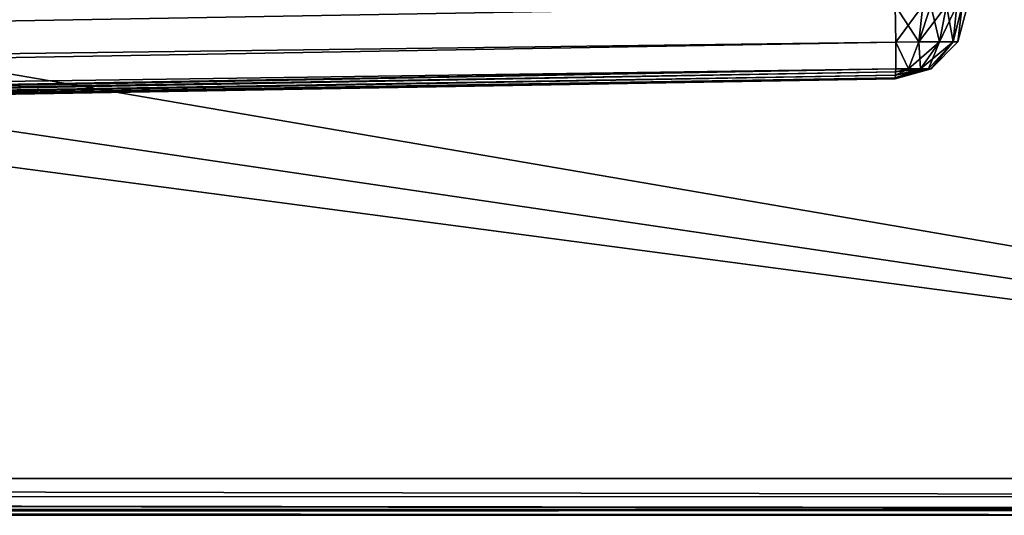
# Model space of a CAD drawing. Extents: x 0 to 7.5, y 0 to 39.8.
# Drawn here: x 5 to 5.6, y 0 to 0.3 of the extents above; entities that cross this region are included whole.
import ezdxf

# ---------------------------------------------------------------- set-up
doc = ezdxf.new("R2010")
doc.units = 0
doc.layers.add('CROMAT', color=40, linetype='CONTINUOUS')

msp = doc.modelspace()

# ---------------------------------------------------------------- linework, layer by layer
at = {"layer": 'CROMAT'}
for points in [[(0, 2.175, 1.90953), (0, 0.025, 1.90953), (6.55, 2.175, 1.90953)], [(6.55, 2.175, 1.90953), (0, 0.025, 1.90953), (6.55, 0.025, 1.90953)], [(6.55, 0.025, 0.00953), (0.94219, 0.98919, 0.00953), (6.55, 2.175, 0.00953)], [(6.55, 0.025, 0.00953), (0.85723, 0.86609, 0.00953), (0.94219, 0.98919, 0.00953)], [(6.55, 0.025, 0.00953), (0.72479, 0.79658, 0.00953), (0.85723, 0.86609, 0.00953)], [(0, 0.025, 0.00953), (0.72479, 0.79658, 0.00953), (6.55, 0.025, 0.00953)], [(0, 0.24999, 1.70953), (0, 0.55001, 1.70953), (5.55087, 0.34688, 1.61263)], [(0, 0.24999, 0.20953), (5.55087, 0.45312, 0.30642), (0, 0.55001, 0.20953)], [(5.55087, 0.34688, 0.30642), (5.55087, 0.45312, 0.30642), (0, 0.24999, 0.20953)], [(0, 0.24999, 0.20953), (5.55119, 0.32194, 0.31311), (5.55087, 0.34688, 0.30642)], [(0, 0.24999, 1.70953), (5.55087, 0.34688, 1.61263), (5.55119, 0.32194, 1.60595)], [(5.55087, 0.34688, 0.30642), (5.55119, 0.32194, 0.31311), (5.56952, 0.34688, 0.31038)], [(5.56693, 0.322, 1.60257), (5.55119, 0.32194, 1.60595), (5.55087, 0.34688, 1.61263)], [(5.55087, 0.34688, 1.61263), (5.56952, 0.34688, 1.60867), (5.56693, 0.322, 1.60257)], [(5.56952, 0.34688, 0.31038), (5.55119, 0.32194, 0.31311), (5.56693, 0.322, 0.31648)], [(5.56952, 0.34688, 0.31038), (5.56693, 0.322, 0.31648), (5.57502, 0.34688, 0.31412)], [(5.57502, 0.34688, 0.31412), (5.56693, 0.322, 0.31648), (5.58566, 0.34688, 0.32136)], [(5.58566, 0.34688, 0.32136), (5.56693, 0.322, 0.31648), (5.58093, 0.322, 0.32601)], [(5.56693, 0.322, 1.60257), (5.56952, 0.34688, 1.60867), (5.57502, 0.34688, 1.60493)], [(5.56693, 0.322, 1.60257), (5.57502, 0.34688, 1.60493), (5.58093, 0.322, 1.59304)], [(5.58093, 0.322, 1.59304), (5.57502, 0.34688, 1.60493), (5.58566, 0.34688, 1.59769)], [(5.58566, 0.34688, 0.32136), (5.58093, 0.322, 0.32601), (5.59272, 0.34688, 0.33214)], [(5.59272, 0.34688, 0.33214), (5.58093, 0.322, 0.32601), (5.59022, 0.322, 0.34017)], [(5.58093, 0.322, 1.59304), (5.58566, 0.34688, 1.59769), (5.59022, 0.322, 1.57888)], [(5.59022, 0.322, 1.57888), (5.58566, 0.34688, 1.59769), (5.59272, 0.34688, 1.58692)], [(5.59272, 0.34688, 0.33214), (5.59022, 0.322, 0.34017), (5.59637, 0.34688, 0.33769)], [(5.59637, 0.34688, 0.33769), (5.59022, 0.322, 0.34017), (5.5934, 0.32209, 0.35641)], [(5.59339, 0.32208, 1.56264), (5.59022, 0.322, 1.57888), (5.59637, 0.34688, 1.58136)], [(5.59022, 0.322, 1.57888), (5.59272, 0.34688, 1.58692), (5.59637, 0.34688, 1.58136)], [(5.59339, 0.32208, 1.56264), (5.59637, 0.34688, 1.58136), (5.6, 0.34688, 1.56264)], [(5.5934, 0.32209, 0.35641), (5.59339, 0.32208, 1.56264), (5.6, 0.34688, 1.56264)], [(5.59637, 0.34688, 0.33769), (5.5934, 0.32209, 0.35641), (5.6, 0.34688, 0.35641)], [(5.6, 0.34688, 1.56264), (5.6, 0.34688, 0.35641), (5.5934, 0.32209, 0.35641)], [(0, 0.22499, 0.21622), (5.55119, 0.30368, 0.33133), (5.55119, 0.32194, 0.31311)], [(0, 0.22499, 0.21622), (5.55119, 0.32194, 0.31311), (0, 0.24999, 0.20953)], [(0, 0.24999, 1.70953), (5.55119, 0.32194, 1.60595), (0, 0.22499, 1.70283)], [(0, 0.22499, 1.70283), (5.55119, 0.32194, 1.60595), (5.55119, 0.30369, 1.58773)], [(5.55985, 0.30372, 0.33318), (5.56693, 0.322, 0.31648), (5.55119, 0.32194, 0.31311)], [(5.55985, 0.30372, 1.58587), (5.55119, 0.32194, 1.60595), (5.56693, 0.322, 1.60257)], [(5.55119, 0.32194, 0.31311), (5.55119, 0.30368, 0.33133), (5.55985, 0.30372, 0.33318)], [(5.55119, 0.30369, 1.58773), (5.55119, 0.32194, 1.60595), (5.55985, 0.30372, 1.58587)], [(5.568, 0.30372, 0.33872), (5.58093, 0.322, 0.32601), (5.55985, 0.30372, 0.33318)], [(5.55985, 0.30372, 0.33318), (5.58093, 0.322, 0.32601), (5.56693, 0.322, 0.31648)], [(5.55985, 0.30372, 1.58587), (5.56693, 0.322, 1.60257), (5.568, 0.30372, 1.58033)], [(5.568, 0.30372, 1.58033), (5.56693, 0.322, 1.60257), (5.58093, 0.322, 1.59304)], [(5.5734, 0.30372, 0.34696), (5.59022, 0.322, 0.34017), (5.568, 0.30372, 0.33872)], [(5.568, 0.30372, 0.33872), (5.59022, 0.322, 0.34017), (5.58093, 0.322, 0.32601)], [(5.568, 0.30372, 1.58033), (5.58093, 0.322, 1.59304), (5.5734, 0.30372, 1.57209)], [(5.5734, 0.30372, 0.34696), (5.57536, 0.30383, 0.35641), (5.59022, 0.322, 0.34017)], [(5.5734, 0.30372, 1.57209), (5.58093, 0.322, 1.59304), (5.59022, 0.322, 1.57888)], [(5.5734, 0.30372, 1.57209), (5.59022, 0.322, 1.57888), (5.57537, 0.30384, 1.56264)], [(5.57536, 0.30383, 0.35641), (5.5934, 0.32209, 0.35641), (5.59022, 0.322, 0.34017)], [(5.57536, 0.30383, 0.35641), (5.57537, 0.30384, 1.56264), (5.5934, 0.32209, 0.35641)], [(5.5934, 0.32209, 0.35641), (5.57537, 0.30384, 1.56264), (5.59339, 0.32208, 1.56264)], [(5.57537, 0.30384, 1.56264), (5.59022, 0.322, 1.57888), (5.59339, 0.32208, 1.56264)], [(0, 0.22499, 1.70283), (5.55119, 0.30369, 1.58773), (0, 0.2067, 1.68453)], [(0, 0.2067, 1.68453), (5.55119, 0.30369, 1.58773), (0, 0.2, 1.65953)], [(0, 0.2, 1.65953), (5.55119, 0.30369, 1.58773), (5.5511, 0.30174, 1.58072)], [(0, 0.2067, 0.23452), (5.5511, 0.30174, 0.33833), (5.55119, 0.30368, 0.33133)], [(0, 0.2067, 0.23452), (5.55119, 0.30368, 0.33133), (0, 0.22499, 0.21622)], [(5.55099, 0.29943, 0.34693), (5.5511, 0.30174, 0.33833), (0, 0.2067, 0.23452)], [(0, 0.2, 1.65953), (5.5511, 0.30174, 1.58072), (5.55099, 0.29943, 1.57212)], [(5.5734, 0.30372, 1.57209), (5.57537, 0.30384, 1.56264), (5.55087, 0.29689, 1.56264)], [(5.57536, 0.30383, 0.35641), (5.55087, 0.29689, 1.56264), (5.57537, 0.30384, 1.56264)], [(5.55091, 0.29762, 0.35369), (5.55087, 0.29689, 0.35641), (5.57536, 0.30383, 0.35641)], [(5.55087, 0.29689, 0.35641), (5.55087, 0.29689, 1.56264), (5.57536, 0.30383, 0.35641)], [(5.55087, 0.29689, 1.56264), (5.55091, 0.29762, 1.56536), (5.5734, 0.30372, 1.57209)], [(5.5734, 0.30372, 0.34696), (5.55091, 0.29762, 0.35369), (5.57536, 0.30383, 0.35641)], [(5.568, 0.30372, 0.33872), (5.55099, 0.29943, 0.34693), (5.55091, 0.29762, 0.35369)], [(5.568, 0.30372, 0.33872), (5.55091, 0.29762, 0.35369), (5.5734, 0.30372, 0.34696)], [(5.5734, 0.30372, 1.57209), (5.55091, 0.29762, 1.56536), (5.55099, 0.29943, 1.57212)], [(5.55985, 0.30372, 0.33318), (5.55099, 0.29943, 0.34693), (5.568, 0.30372, 0.33872)], [(5.55985, 0.30372, 0.33318), (5.5511, 0.30174, 0.33833), (5.55099, 0.29943, 0.34693)], [(5.5734, 0.30372, 1.57209), (5.55099, 0.29943, 1.57212), (5.568, 0.30372, 1.58033)], [(5.568, 0.30372, 1.58033), (5.55099, 0.29943, 1.57212), (5.5511, 0.30174, 1.58072)], [(5.55985, 0.30372, 0.33318), (5.55119, 0.30368, 0.33133), (5.5511, 0.30174, 0.33833)], [(5.568, 0.30372, 1.58033), (5.5511, 0.30174, 1.58072), (5.55985, 0.30372, 1.58587)], [(5.55985, 0.30372, 1.58587), (5.5511, 0.30174, 1.58072), (5.55119, 0.30369, 1.58773)], [(0, 0.2067, 0.23452), (5.55091, 0.29762, 0.35369), (5.55099, 0.29943, 0.34693)], [(5.55091, 0.29762, 1.56536), (0, 0.2, 1.65953), (5.55099, 0.29943, 1.57212)], [(0, 0.2067, 0.23452), (5.55087, 0.29689, 0.35641), (5.55091, 0.29762, 0.35369)], [(5.55091, 0.29762, 1.56536), (5.55087, 0.29689, 1.56264), (0, 0.2, 1.65953)], [(0, 0.2, 0.25952), (5.55087, 0.29689, 0.35641), (0, 0.2067, 0.23452)], [(5.55087, 0.29689, 1.56264), (5.55087, 0.29689, 0.35641), (0, 0.2, 1.65953)], [(0, 0.2, 1.65953), (5.55087, 0.29689, 0.35641), (0, 0.2, 0.25952)], [(6.55, 0.025, 1.90953), (0, 0.025, 1.90953), (6.55, 0.0129, 1.90631)], [(6.55, 0.0129, 1.90631), (0, 0.025, 1.90953), (0, 0.0125, 1.90618)], [(6.55, 0.025, 0.00953), (6.55, 0.01287, 0.01276), (0, 0.025, 0.00953)], [(0, 0.025, 0.00953), (6.55, 0.01287, 0.01276), (0, 0.0125, 0.01287)], [(0, 0.0125, 1.90618), (6.55, 0.00428, 1.89851), (6.55, 0.0129, 1.90631)], [(0, 0.0125, 0.01287), (6.55, 0.01287, 0.01276), (6.55, 0.00428, 0.02054)], [(0, 0.00335, 1.89703), (6.55, 0.00368, 1.8969), (0, 0.0125, 1.90618)], [(0, 0.0125, 1.90618), (6.55, 0.00368, 1.8969), (6.55, 0.00428, 1.89851)], [(0, 0.0125, 0.01287), (6.55, 0.00428, 0.02054), (0, 0.00335, 0.02203)], [(0, 0.00335, 0.02203), (6.55, 0.00428, 0.02054), (6.55, 0.00368, 0.02215)], [(0, 0.00335, 1.89703), (6.55, 0.00019, 1.88757), (6.55, 0.00368, 1.8969)], [(0, 0.00335, 0.02203), (6.55, 0.00368, 0.02215), (0, 0, 0.03453)], [(0, 0, 0.03453), (6.55, 0.00368, 0.02215), (6.55, 0.00019, 0.03148)], [(0, 0.00335, 1.89703), (0, 0, 1.88453), (6.55, 0, 1.88453)], [(6.55, 0, 1.88453), (6.55, 0.00019, 1.88757), (0, 0.00335, 1.89703)], [(0, 0, 0.03453), (6.55, 0.00019, 0.03148), (6.55, 0, 0.03453)], [(0, 0, 1.88453), (0, 0, 0.03453), (6.55, 0, 1.88453)], [(6.55, 0, 1.88453), (0, 0, 0.03453), (6.55, 0, 0.03453)]]:
    msp.add_3dface(points, dxfattribs=at)

doc.saveas('drawing.dxf')
